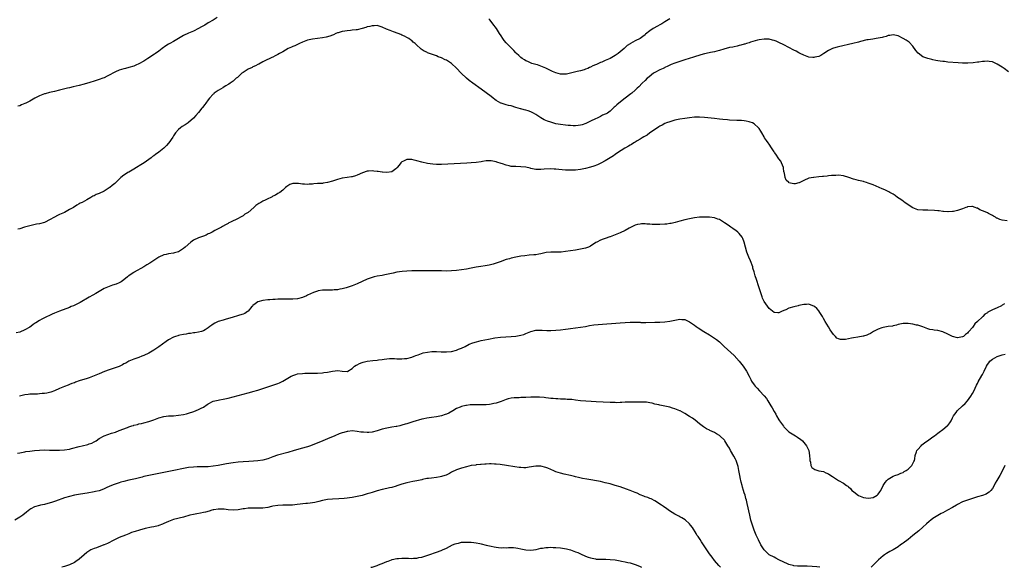
# Model space of a CAD drawing. Units: inches. Extents: x 2565000 to 2568000, y 1506000 to 1509000.
# Drawn here: x 2566893 to 2567290, y 1506000 to 1506221 of the extents above; entities that cross this region are included whole.
import ezdxf

# ---------------------------------------------------------------- set-up
doc = ezdxf.new("R2010")
doc.units = ezdxf.units.IN
doc.header["$MEASUREMENT"] = 0
doc.layers.add('LD25651506_10ft', color=133, linetype='Continuous')

msp = doc.modelspace()

# ---------------------------------------------------------------- linework, layer by layer
at = {"layer": 'LD25651506_10ft'}
for points, elevation in [([(2566972.56, 1506221.44), (2566971, 1506220.48), (2566969, 1506219.33), (2566967.56, 1506218.44), (2566967, 1506218.12), (2566966.31, 1506217.69), (2566965.1, 1506217), (2566963, 1506216.04), (2566961, 1506215.18), (2566959, 1506214.18), (2566956.99, 1506213), (2566955, 1506211.77), (2566953.49, 1506211), (2566953, 1506210.69), (2566951.92, 1506210.08), (2566950.35, 1506209), (2566949, 1506207.94), (2566947.71, 1506207), (2566947.28, 1506206.72), (2566944.58, 1506205), (2566943, 1506203.94), (2566941, 1506202.77), (2566939.75, 1506202.25), (2566939, 1506201.91), (2566937, 1506201.33), (2566935.61, 1506201), (2566935, 1506200.84), (2566933, 1506200.23), (2566931.63, 1506199.63), (2566931, 1506199.38), (2566929, 1506198.29), (2566928.18, 1506197.82), (2566927, 1506197.24), (2566926.43, 1506197), (2566925, 1506196.52), (2566924.25, 1506196.25), (2566923, 1506195.87), (2566921.24, 1506195.24), (2566919, 1506194.57), (2566917, 1506194.07), (2566914.5, 1506193.5), (2566913, 1506193.19), (2566912.19, 1506193), (2566910.62, 1506192.62), (2566909, 1506192.19), (2566907, 1506191.71), (2566905, 1506191.26), (2566903.21, 1506190.79), (2566903, 1506190.72), (2566901, 1506189.93), (2566900.39, 1506189.61), (2566899.06, 1506189), (2566897, 1506187.8), (2566895.39, 1506187), (2566895, 1506186.79), (2566893.71, 1506186.29), (2566893, 1506185.96), (2566892.27, 1506185.73)], 10200), ([(2567155, 1506220.96), (2567153, 1506219.72), (2567151.79, 1506219), (2567151, 1506218.55), (2567149.99, 1506218.01), (2567148.26, 1506217), (2567147, 1506216.09), (2567145.26, 1506214.74), (2567145, 1506214.49), (2567144.11, 1506213.89), (2567143, 1506213.01), (2567141, 1506212.03), (2567139.21, 1506211), (2567139.07, 1506210.93), (2567139, 1506210.88), (2567137.83, 1506210.17), (2567137, 1506209.36), (2567136.8, 1506209.2), (2567136.6, 1506209), (2567135, 1506207.65), (2567134.17, 1506207), (2567133, 1506206.17), (2567131, 1506205.03), (2567129, 1506204.19), (2567127.55, 1506203.55), (2567127, 1506203.33), (2567126.32, 1506203), (2567125.4, 1506202.6), (2567125, 1506202.4), (2567124.02, 1506201.98), (2567123, 1506201.45), (2567122.67, 1506201.33), (2567121.96, 1506201), (2567121, 1506200.63), (2567120.45, 1506200.45), (2567119, 1506200.03), (2567117.7, 1506199.7), (2567115, 1506199.04), (2567113.32, 1506198.68), (2567113, 1506198.63), (2567111, 1506198.61), (2567109, 1506199.15), (2567107.74, 1506199.74), (2567106.36, 1506200.36), (2567105, 1506201.05), (2567103, 1506201.92), (2567101.63, 1506202.37), (2567101, 1506202.56), (2567099.35, 1506203), (2567099.09, 1506203.09), (2567097.72, 1506203.72), (2567097, 1506204.01), (2567096.42, 1506204.42), (2567095.45, 1506205), (2567095, 1506205.32), (2567094.16, 1506206.16), (2567093.26, 1506207), (2567093, 1506207.27), (2567092.18, 1506208.18), (2567089.29, 1506211), (2567089, 1506211.32), (2567088.25, 1506212.25), (2567087.72, 1506213), (2567087, 1506214.07), (2567086.42, 1506215), (2567085.09, 1506217), (2567083.65, 1506219), (2567083.37, 1506219.37), (2567082.49, 1506220.49), (2567082.05, 1506221)], 10200), ([(2567291.54, 1506199.54), (2567289.75, 1506201), (2567289, 1506201.5), (2567287, 1506202.74), (2567286.42, 1506203), (2567285, 1506203.58), (2567283.74, 1506203.74), (2567283, 1506203.9), (2567281.78, 1506203.78), (2567281, 1506203.8), (2567279.53, 1506203.53), (2567279, 1506203.5), (2567277.23, 1506203.23), (2567275.13, 1506203.13), (2567273.14, 1506203.14), (2567273, 1506203.16), (2567271.2, 1506203.2), (2567267, 1506203.56), (2567265.7, 1506203.7), (2567265, 1506203.74), (2567263.91, 1506203.91), (2567263, 1506204.01), (2567262.2, 1506204.2), (2567261, 1506204.4), (2567260.54, 1506204.54), (2567259, 1506204.91), (2567257, 1506205.7), (2567255.12, 1506207.12), (2567254.22, 1506208.22), (2567253, 1506209.95), (2567251.5, 1506211.5), (2567251, 1506211.82), (2567250.32, 1506212.32), (2567249, 1506213.08), (2567247, 1506214.13), (2567245, 1506214.53), (2567243.72, 1506214.28), (2567243, 1506214.18), (2567242.15, 1506213.85), (2567241, 1506213.56), (2567240.59, 1506213.41), (2567239, 1506213.12), (2567238.23, 1506213), (2567236.82, 1506212.82), (2567235, 1506212.56), (2567234.46, 1506212.46), (2567231.83, 1506211.83), (2567231, 1506211.58), (2567228.78, 1506211), (2567223, 1506209.67), (2567222.48, 1506209.52), (2567221, 1506209.15), (2567220.58, 1506209), (2567219, 1506208.26), (2567217.01, 1506207), (2567215.85, 1506206.15), (2567215, 1506205.76), (2567213.5, 1506205.5), (2567213, 1506205.35), (2567212.62, 1506205.38), (2567211, 1506205.54), (2567209, 1506206.25), (2567207.56, 1506207), (2567207, 1506207.27), (2567205.88, 1506207.88), (2567205, 1506208.32), (2567201, 1506210.45), (2567199, 1506211.44), (2567197.89, 1506211.89), (2567197, 1506212.24), (2567196.39, 1506212.39), (2567195, 1506212.71), (2567193, 1506212.78), (2567191, 1506212.47), (2567190.3, 1506212.3), (2567187.5, 1506211.5), (2567187, 1506211.33), (2567185.86, 1506211), (2567185.21, 1506210.79), (2567185, 1506210.73), (2567183.69, 1506210.31), (2567183, 1506210.18), (2567182.08, 1506209.92), (2567181, 1506209.74), (2567180.4, 1506209.6), (2567179, 1506209.34), (2567176.76, 1506208.76), (2567175, 1506208.21), (2567173.99, 1506207.99), (2567173, 1506207.7), (2567171.38, 1506207.38), (2567169.7, 1506207), (2567169, 1506206.84), (2567167.55, 1506206.45), (2567164.48, 1506205.52), (2567161, 1506204.42), (2567159, 1506203.81), (2567157, 1506203.15), (2567155.49, 1506202.51), (2567155, 1506202.3), (2567154.15, 1506201.85), (2567153, 1506201.32), (2567152.8, 1506201.2), (2567152.37, 1506201), (2567151, 1506200.43), (2567149, 1506199.39), (2567148.42, 1506199), (2567147.6, 1506198.4), (2567146.5, 1506197.5), (2567145.92, 1506197), (2567145, 1506196.09), (2567143.87, 1506195), (2567142.45, 1506193.55), (2567141.87, 1506193), (2567141, 1506192.18), (2567139.66, 1506191), (2567139.3, 1506190.7), (2567137, 1506188.98), (2567134.39, 1506187), (2567133.64, 1506186.36), (2567133, 1506185.64), (2567132.62, 1506185.38), (2567131, 1506183.78), (2567129.88, 1506183), (2567129.3, 1506182.7), (2567129, 1506182.5), (2567127.92, 1506182.08), (2567127, 1506181.6), (2567125.69, 1506181), (2567125, 1506180.71), (2567123, 1506179.76), (2567121.16, 1506178.84), (2567119.7, 1506178.3), (2567119, 1506178.13), (2567118.02, 1506177.98), (2567117, 1506177.91), (2567116.09, 1506177.91), (2567115, 1506177.96), (2567113.97, 1506178.03), (2567113, 1506178.12), (2567111, 1506178.35), (2567109, 1506178.72), (2567107, 1506179.28), (2567105.74, 1506179.74), (2567105, 1506180.03), (2567104.33, 1506180.33), (2567103, 1506181.09), (2567101.84, 1506181.84), (2567101, 1506182.4), (2567100.03, 1506183), (2567099, 1506183.52), (2567097.87, 1506183.87), (2567097, 1506184.19), (2567096.32, 1506184.32), (2567095, 1506184.71), (2567094.76, 1506184.76), (2567093, 1506185.29), (2567091, 1506185.84), (2567089.93, 1506186.07), (2567089, 1506186.29), (2567087, 1506186.92), (2567086.85, 1506187), (2567085, 1506188.12), (2567084.48, 1506188.48), (2567083.78, 1506189), (2567083, 1506189.64), (2567081, 1506191.2), (2567079, 1506192.66), (2567075.6, 1506195), (2567074.13, 1506196.13), (2567073.04, 1506197), (2567070.93, 1506199), (2567069, 1506201.05), (2567067, 1506202.99), (2567065, 1506204.29), (2567064.5, 1506204.5), (2567063, 1506205.23), (2567061.67, 1506205.67), (2567061, 1506206.03), (2567059.36, 1506206.64), (2567058.19, 1506207), (2567057.31, 1506207.31), (2567057, 1506207.49), (2567055.98, 1506207.98), (2567054.78, 1506208.78), (2567054.55, 1506209), (2567053, 1506210.37), (2567052.37, 1506211), (2567051.6, 1506211.6), (2567051, 1506212.18), (2567050.51, 1506212.51), (2567049.86, 1506213), (2567049, 1506213.5), (2567048.05, 1506213.95), (2567047, 1506214.42), (2567046.58, 1506214.58), (2567045.57, 1506215), (2567043.68, 1506215.68), (2567042.23, 1506216.23), (2567040.83, 1506216.83), (2567039, 1506217.64), (2567037, 1506218.21), (2567035.86, 1506218.14), (2567035, 1506218.15), (2567034.1, 1506217.9), (2567033, 1506217.67), (2567032.5, 1506217.5), (2567030.95, 1506217.05), (2567029, 1506216.57), (2567028.54, 1506216.54), (2567027, 1506216.33), (2567026.3, 1506216.3), (2567025, 1506216.17), (2567024.05, 1506216.05), (2567023, 1506215.86), (2567021.38, 1506215.38), (2567021, 1506215.25), (2567020.37, 1506215), (2567019.44, 1506214.56), (2567019, 1506214.42), (2567018, 1506214), (2567016.45, 1506213.55), (2567015, 1506213.25), (2567011, 1506212.73), (2567009, 1506212.3), (2567007, 1506211.57), (2567005.68, 1506211), (2567005.24, 1506210.76), (2567005, 1506210.67), (2567003.92, 1506210.08), (2567003, 1506209.77), (2567002.49, 1506209.51), (2567001.14, 1506209), (2566999, 1506207.7), (2566997.69, 1506207), (2566997, 1506206.57), (2566996, 1506206), (2566995, 1506205.55), (2566994.64, 1506205.36), (2566993.78, 1506205), (2566992.32, 1506204.32), (2566991, 1506203.67), (2566989.29, 1506202.71), (2566989, 1506202.57), (2566988, 1506202), (2566987, 1506201.57), (2566986.64, 1506201.36), (2566985, 1506200.62), (2566983, 1506199.37), (2566982.52, 1506199), (2566980.7, 1506197.3), (2566980.27, 1506197), (2566979, 1506195.9), (2566977.75, 1506195), (2566977.31, 1506194.69), (2566977, 1506194.52), (2566976.1, 1506193.9), (2566975, 1506193.31), (2566974.81, 1506193.19), (2566973, 1506192.14), (2566971.42, 1506191), (2566971.2, 1506190.8), (2566971, 1506190.62), (2566969.53, 1506189), (2566969, 1506188.27), (2566967.99, 1506187), (2566967.59, 1506186.41), (2566966.7, 1506185.3), (2566966.41, 1506185), (2566965, 1506183.23), (2566963.99, 1506182.01), (2566963.05, 1506181), (2566961, 1506179.14), (2566960.82, 1506179), (2566959.73, 1506178.27), (2566958.48, 1506177.52), (2566957.72, 1506177), (2566957, 1506176.38), (2566955.82, 1506175), (2566955, 1506173.8), (2566954.71, 1506173.29), (2566953.11, 1506171), (2566953, 1506170.87), (2566952.13, 1506169.87), (2566951, 1506168.81), (2566949, 1506167.25), (2566947.69, 1506166.31), (2566947, 1506165.76), (2566946.56, 1506165.44), (2566946, 1506165), (2566943.15, 1506163), (2566941.83, 1506162.17), (2566940.1, 1506161), (2566939, 1506160.35), (2566937, 1506159.23), (2566936.55, 1506159), (2566935.59, 1506158.41), (2566935, 1506157.94), (2566933.72, 1506157), (2566931.74, 1506155), (2566931.35, 1506154.65), (2566930.25, 1506153.75), (2566929.26, 1506153), (2566929, 1506152.82), (2566927, 1506151.55), (2566925, 1506150.57), (2566923.86, 1506150.13), (2566923, 1506149.7), (2566922.51, 1506149.49), (2566921.64, 1506149), (2566920.08, 1506148.08), (2566918.14, 1506147), (2566917.35, 1506146.65), (2566917, 1506146.43), (2566916.05, 1506145.95), (2566914.69, 1506145), (2566913, 1506144.15), (2566910.99, 1506143), (2566909, 1506142.08), (2566908.25, 1506141.75), (2566906.95, 1506141.05), (2566905, 1506139.94), (2566903.19, 1506139), (2566903, 1506138.92), (2566901, 1506138.41), (2566899.79, 1506138.21), (2566898.11, 1506137.89), (2566897, 1506137.62), (2566894.93, 1506137), (2566893, 1506136.34), (2566892.24, 1506136.24)], 10210), ([(2567291, 1506139.52), (2567289, 1506139.78), (2567288.06, 1506140.06), (2567287, 1506140.59), (2567286.7, 1506140.7), (2567286.21, 1506141), (2567285.42, 1506141.42), (2567285, 1506141.74), (2567283.46, 1506142.54), (2567283, 1506142.76), (2567281.43, 1506143.43), (2567281, 1506143.67), (2567280.01, 1506144.01), (2567279, 1506144.7), (2567278.73, 1506144.73), (2567278.1, 1506145), (2567277, 1506145.34), (2567276.67, 1506145.33), (2567275, 1506145.18), (2567274.86, 1506145.14), (2567274.3, 1506145), (2567273, 1506144.45), (2567271, 1506143.74), (2567269.4, 1506143.4), (2567269, 1506143.3), (2567267.22, 1506143.22), (2567267, 1506143.18), (2567265.35, 1506143.35), (2567265, 1506143.32), (2567263.56, 1506143.56), (2567263, 1506143.56), (2567261.72, 1506143.72), (2567259, 1506143.84), (2567257.81, 1506143.81), (2567257, 1506143.81), (2567255, 1506143.98), (2567253, 1506144.76), (2567251, 1506146.07), (2567249.66, 1506147), (2567249.29, 1506147.29), (2567249, 1506147.46), (2567248.15, 1506148.15), (2567246.82, 1506149), (2567245.8, 1506149.8), (2567245, 1506150.26), (2567243.64, 1506151), (2567243.25, 1506151.25), (2567243, 1506151.36), (2567241.93, 1506151.93), (2567241, 1506152.3), (2567240.53, 1506152.53), (2567239.32, 1506153), (2567237, 1506154.07), (2567235.33, 1506154.67), (2567235, 1506154.8), (2567234.31, 1506155), (2567233.35, 1506155.35), (2567233, 1506155.41), (2567231.74, 1506155.74), (2567231, 1506155.85), (2567230.1, 1506156.1), (2567229, 1506156.33), (2567227.12, 1506157), (2567225, 1506157.66), (2567223, 1506157.95), (2567221.86, 1506157.86), (2567221, 1506157.88), (2567220.15, 1506157.85), (2567219, 1506157.66), (2567218.37, 1506157.63), (2567217, 1506157.44), (2567216.57, 1506157.43), (2567215, 1506157.24), (2567213.07, 1506157.07), (2567212.92, 1506157.08), (2567211, 1506156.72), (2567209, 1506155.86), (2567207.46, 1506155), (2567207.13, 1506154.87), (2567207, 1506154.83), (2567205.47, 1506154.53), (2567205, 1506154.51), (2567203, 1506154.94), (2567202.92, 1506155), (2567201.94, 1506155.94), (2567201.45, 1506157), (2567201.16, 1506158.84), (2567201.07, 1506159.07), (2567201, 1506159.48), (2567200.84, 1506160.84), (2567200.84, 1506161), (2567200.08, 1506163), (2567199.68, 1506163.68), (2567199, 1506164.51), (2567198.65, 1506165), (2567197.99, 1506165.99), (2567197.27, 1506167), (2567197.17, 1506167.17), (2567197, 1506167.41), (2567195.97, 1506169), (2567195, 1506170.43), (2567194.58, 1506171), (2567193.98, 1506171.98), (2567193.22, 1506173), (2567193, 1506173.41), (2567192.03, 1506175), (2567191.71, 1506175.71), (2567191, 1506176.77), (2567190.81, 1506177), (2567189, 1506178.66), (2567188.26, 1506179), (2567187.37, 1506179.37), (2567187, 1506179.49), (2567185.72, 1506179.72), (2567185, 1506179.82), (2567183.93, 1506179.93), (2567182.05, 1506180.05), (2567179, 1506180.15), (2567178.2, 1506180.2), (2567176.37, 1506180.37), (2567175, 1506180.55), (2567173, 1506180.79), (2567169, 1506181.15), (2567167, 1506181.29), (2567165, 1506181.29), (2567163, 1506181.13), (2567161, 1506180.86), (2567159, 1506180.53), (2567157, 1506180.07), (2567155, 1506179.47), (2567153.64, 1506179), (2567153, 1506178.76), (2567151.88, 1506178.12), (2567151, 1506177.71), (2567150.61, 1506177.39), (2567149.99, 1506177), (2567147, 1506174.99), (2567145.87, 1506174.13), (2567145, 1506173.7), (2567144.59, 1506173.41), (2567143.81, 1506173), (2567143, 1506172.49), (2567141.81, 1506171.81), (2567141, 1506171.3), (2567140.48, 1506171), (2567139.62, 1506170.38), (2567139, 1506170.08), (2567138.36, 1506169.64), (2567137.12, 1506169), (2567136.81, 1506168.81), (2567133.98, 1506167), (2567133, 1506166.31), (2567132.25, 1506165.75), (2567129, 1506163.69), (2567127.23, 1506162.77), (2567125.84, 1506162.16), (2567124.37, 1506161.63), (2567123, 1506161.16), (2567121, 1506160.6), (2567119, 1506160.21), (2567117, 1506160.01), (2567115.99, 1506159.99), (2567115, 1506159.94), (2567113.97, 1506159.97), (2567113, 1506159.98), (2567110.21, 1506160.21), (2567109, 1506160.38), (2567108.4, 1506160.4), (2567107, 1506160.51), (2567104.34, 1506160.34), (2567103, 1506160.21), (2567101, 1506160.3), (2567100.39, 1506160.39), (2567099, 1506160.69), (2567098.73, 1506160.73), (2567097, 1506161.14), (2567095, 1506161.38), (2567093, 1506161.41), (2567091, 1506161.52), (2567090.31, 1506161.69), (2567089, 1506161.94), (2567087.52, 1506162.48), (2567087, 1506162.63), (2567085.24, 1506163.24), (2567085, 1506163.36), (2567083.61, 1506163.61), (2567083, 1506163.79), (2567081.71, 1506163.71), (2567081, 1506163.74), (2567079.45, 1506163.45), (2567079, 1506163.41), (2567077, 1506163.09), (2567075, 1506162.94), (2567073.15, 1506162.85), (2567063, 1506162.28), (2567061, 1506162.32), (2567059.55, 1506162.45), (2567057.27, 1506162.73), (2567055, 1506163.17), (2567053, 1506163.77), (2567052.01, 1506164.01), (2567051, 1506164.3), (2567050.26, 1506164.26), (2567049, 1506164.3), (2567047.6, 1506163.6), (2567047, 1506163.34), (2567046.58, 1506163), (2567045.96, 1506162.04), (2567045.1, 1506161), (2567045, 1506160.86), (2567044.53, 1506160.53), (2567043, 1506159.33), (2567041.01, 1506158.99), (2567039.17, 1506159.17), (2567039, 1506159.17), (2567037.45, 1506159.45), (2567037, 1506159.48), (2567035.64, 1506159.64), (2567035, 1506159.67), (2567033.57, 1506159.57), (2567033, 1506159.55), (2567031.08, 1506158.92), (2567029, 1506157.95), (2567028.27, 1506157.73), (2567027, 1506157.31), (2567026.72, 1506157.28), (2567025, 1506157.02), (2567023, 1506156.77), (2567021, 1506156.28), (2567019, 1506155.59), (2567017, 1506154.99), (2567015.28, 1506154.72), (2567015, 1506154.66), (2567013.36, 1506154.64), (2567013, 1506154.58), (2567011.5, 1506154.5), (2567011, 1506154.41), (2567009.69, 1506154.31), (2567009, 1506154.23), (2567007.7, 1506154.3), (2567007, 1506154.37), (2567005.4, 1506154.6), (2567005, 1506154.68), (2567003, 1506154.63), (2567001.85, 1506154.15), (2567001, 1506153.71), (2567000.63, 1506153.37), (2567000.15, 1506153), (2566999, 1506151.93), (2566997.83, 1506151), (2566997, 1506150.58), (2566996.04, 1506149.96), (2566995, 1506149.49), (2566994.7, 1506149.3), (2566994.16, 1506149), (2566993, 1506148.46), (2566991.89, 1506147.89), (2566991, 1506147.46), (2566990.17, 1506147), (2566989.4, 1506146.6), (2566989, 1506146.32), (2566988.2, 1506145.8), (2566987.34, 1506145), (2566985, 1506143), (2566983.76, 1506142.24), (2566983, 1506141.64), (2566981.93, 1506141), (2566981, 1506140.48), (2566979.95, 1506139.95), (2566979, 1506139.52), (2566977.97, 1506139), (2566977.28, 1506138.72), (2566977, 1506138.54), (2566975.97, 1506138.03), (2566974.74, 1506137.26), (2566974.29, 1506137), (2566971.65, 1506135.65), (2566970.49, 1506135), (2566969.51, 1506134.49), (2566969, 1506134.29), (2566968.14, 1506133.86), (2566967, 1506133.46), (2566965.81, 1506133), (2566965, 1506132.73), (2566963, 1506131.77), (2566961.91, 1506131), (2566959.61, 1506129), (2566959, 1506128.41), (2566957, 1506127.15), (2566955.34, 1506126.66), (2566955, 1506126.58), (2566953, 1506126.28), (2566951.94, 1506126.06), (2566951, 1506125.84), (2566949, 1506124.97), (2566947, 1506123.64), (2566945.45, 1506122.55), (2566944.21, 1506121.79), (2566942.96, 1506121.04), (2566939.17, 1506118.83), (2566939, 1506118.71), (2566937.9, 1506118.1), (2566937, 1506117.42), (2566936.74, 1506117.26), (2566936.4, 1506117), (2566935, 1506115.84), (2566933.85, 1506115), (2566933.3, 1506114.7), (2566933, 1506114.55), (2566931.88, 1506114.12), (2566930.38, 1506113.62), (2566929, 1506113.18), (2566927, 1506112.35), (2566923.67, 1506110.33), (2566922.39, 1506109.61), (2566921, 1506108.89), (2566917.28, 1506106.72), (2566915.97, 1506106.03), (2566914.62, 1506105.38), (2566913.7, 1506105), (2566913, 1506104.72), (2566909, 1506103.2), (2566907, 1506102.36), (2566906.06, 1506101.94), (2566905, 1506101.44), (2566904.69, 1506101.31), (2566904.06, 1506101), (2566903, 1506100.5), (2566901.93, 1506099.93), (2566901, 1506099.47), (2566899.47, 1506098.53), (2566899, 1506098.19), (2566898.26, 1506097.74), (2566897, 1506096.79), (2566895, 1506095.63), (2566893, 1506094.76), (2566891.59, 1506094.41)], 10220), ([(2567289.92, 1506106.08), (2567289, 1506105.56), (2567288.65, 1506105.35), (2567287, 1506104.59), (2567285, 1506103.72), (2567283.24, 1506102.76), (2567283, 1506102.58), (2567282.01, 1506101.99), (2567281.1, 1506101), (2567281, 1506100.92), (2567278.99, 1506099), (2567277.9, 1506098.09), (2567277.24, 1506097), (2567277, 1506096.64), (2567275.57, 1506095), (2567275.28, 1506094.72), (2567275, 1506094.3), (2567274.22, 1506093.78), (2567273.31, 1506093), (2567273, 1506092.78), (2567271, 1506092.44), (2567269, 1506093), (2567267, 1506093.96), (2567265, 1506094.83), (2567263, 1506095.37), (2567261.53, 1506095.53), (2567261, 1506095.68), (2567259.81, 1506095.81), (2567259, 1506096.12), (2567258.28, 1506096.28), (2567257, 1506096.84), (2567255, 1506097.49), (2567254.4, 1506097.6), (2567253, 1506097.9), (2567251, 1506098.17), (2567249.8, 1506098.2), (2567249, 1506098.19), (2567247, 1506097.78), (2567246.43, 1506097.57), (2567245, 1506097.26), (2567244.8, 1506097.2), (2567243, 1506097), (2567241, 1506096.63), (2567240.45, 1506096.45), (2567239, 1506095.92), (2567237.12, 1506095), (2567235.82, 1506094.18), (2567235, 1506093.84), (2567234.45, 1506093.55), (2567233, 1506093.18), (2567232.87, 1506093.13), (2567230.75, 1506092.75), (2567229, 1506092.45), (2567228.26, 1506092.26), (2567227, 1506092.05), (2567225.78, 1506091.78), (2567225, 1506091.74), (2567223.75, 1506091.75), (2567223, 1506092.01), (2567222.32, 1506092.32), (2567221.72, 1506093), (2567221.32, 1506093.32), (2567221, 1506093.76), (2567219.69, 1506095.69), (2567219, 1506096.87), (2567217.68, 1506099), (2567217, 1506100.17), (2567216.5, 1506101), (2567215.22, 1506103), (2567215.13, 1506103.13), (2567214.21, 1506104.21), (2567213.27, 1506105), (2567213, 1506105.2), (2567212.69, 1506105.31), (2567211, 1506106), (2567210.08, 1506105.92), (2567209, 1506105.9), (2567208.3, 1506105.7), (2567207, 1506105.42), (2567206.67, 1506105.33), (2567205, 1506104.96), (2567203, 1506104.35), (2567201.76, 1506103.76), (2567201, 1506103.42), (2567199.98, 1506103), (2567199, 1506102.52), (2567198.57, 1506102.57), (2567197, 1506102.66), (2567195, 1506104.24), (2567193.05, 1506107.05), (2567192.41, 1506108.42), (2567192.18, 1506109), (2567191.77, 1506110.23), (2567191.36, 1506111.36), (2567190.86, 1506113), (2567189.88, 1506115.88), (2567189.4, 1506117.4), (2567188.97, 1506119), (2567188.52, 1506120.52), (2567188.4, 1506121), (2567187.47, 1506123.47), (2567186.8, 1506125), (2567186.06, 1506127), (2567185.49, 1506129), (2567185, 1506131), (2567184.4, 1506132.4), (2567184.12, 1506133), (2567183, 1506134.47), (2567182.43, 1506135), (2567181.65, 1506135.65), (2567181, 1506136.1), (2567180.44, 1506136.44), (2567179.58, 1506137), (2567179, 1506137.44), (2567177.67, 1506138.33), (2567177, 1506138.77), (2567176.58, 1506139), (2567175, 1506140.05), (2567174.3, 1506140.3), (2567173, 1506140.83), (2567171, 1506141.08), (2567169, 1506141.07), (2567167, 1506140.99), (2567165, 1506140.76), (2567163, 1506140.4), (2567161, 1506139.96), (2567159, 1506139.45), (2567157.1, 1506138.9), (2567155.49, 1506138.51), (2567155, 1506138.45), (2567153.75, 1506138.25), (2567153, 1506138.18), (2567151, 1506138.04), (2567149.94, 1506138.06), (2567149, 1506138.04), (2567147.86, 1506138.14), (2567147, 1506138.17), (2567145.7, 1506138.3), (2567145, 1506138.33), (2567143.65, 1506138.35), (2567143, 1506138.3), (2567141.92, 1506138.08), (2567141, 1506137.8), (2567139.37, 1506137), (2567138.58, 1506136.58), (2567137, 1506135.68), (2567135, 1506134.71), (2567133, 1506133.87), (2567132.35, 1506133.65), (2567131, 1506133.14), (2567130.89, 1506133.11), (2567129, 1506132.49), (2567128.13, 1506132.13), (2567127, 1506131.78), (2567125.63, 1506131), (2567125.21, 1506130.79), (2567123, 1506129.38), (2567122.28, 1506129), (2567121, 1506128.59), (2567119, 1506128.14), (2567117, 1506127.77), (2567115, 1506127.45), (2567113, 1506127.18), (2567111.25, 1506127), (2567110.97, 1506126.97), (2567109, 1506126.9), (2567107.09, 1506126.91), (2567105.22, 1506126.78), (2567103, 1506126.31), (2567102.18, 1506126.18), (2567101, 1506125.94), (2567100.16, 1506125.84), (2567098.31, 1506125.69), (2567096.5, 1506125.5), (2567095, 1506125.28), (2567093, 1506124.95), (2567091, 1506124.54), (2567090.32, 1506124.32), (2567089, 1506123.94), (2567086.61, 1506123), (2567085, 1506122.48), (2567083.86, 1506122.14), (2567082.25, 1506121.75), (2567080.58, 1506121.42), (2567078.86, 1506121.14), (2567077, 1506120.87), (2567075, 1506120.52), (2567073, 1506120.15), (2567071, 1506119.85), (2567069, 1506119.61), (2567067, 1506119.41), (2567065, 1506119.32), (2567063, 1506119.39), (2567061.46, 1506119.46), (2567059.49, 1506119.49), (2567051, 1506119.37), (2567049, 1506119.26), (2567047.1, 1506119.1), (2567045, 1506118.84), (2567043.44, 1506118.56), (2567040.2, 1506117.8), (2567039, 1506117.58), (2567037, 1506117.27), (2567035.8, 1506117), (2567035, 1506116.8), (2567033, 1506116.01), (2567029, 1506114.19), (2567027, 1506113.34), (2567025, 1506112.67), (2567024.58, 1506112.58), (2567023, 1506112.17), (2567022.03, 1506112.03), (2567021, 1506111.82), (2567019.77, 1506111.77), (2567019, 1506111.66), (2567017.7, 1506111.7), (2567017, 1506111.66), (2567015, 1506111.62), (2567013.32, 1506111.32), (2567013, 1506111.28), (2567012.26, 1506111), (2567011.33, 1506110.67), (2567009, 1506109.59), (2567008.58, 1506109.42), (2567007, 1506108.75), (2567005, 1506108.19), (2567003, 1506107.98), (2566999.99, 1506107.99), (2566999, 1506108.02), (2566997.98, 1506107.98), (2566997, 1506107.98), (2566995.89, 1506107.89), (2566995, 1506107.87), (2566993.75, 1506107.75), (2566993, 1506107.71), (2566991, 1506107.48), (2566989, 1506107), (2566987.82, 1506106.18), (2566987, 1506105.45), (2566986.79, 1506105.21), (2566986.58, 1506105), (2566985, 1506103.15), (2566984.8, 1506103), (2566983.7, 1506102.3), (2566983, 1506102.03), (2566981.57, 1506101.57), (2566980.75, 1506101.25), (2566979, 1506100.75), (2566975.81, 1506099.81), (2566975, 1506099.61), (2566972.96, 1506099), (2566971.62, 1506098.38), (2566971, 1506097.93), (2566970.43, 1506097.57), (2566969.67, 1506097), (2566969, 1506096.46), (2566967.68, 1506095.68), (2566967, 1506095.26), (2566966.21, 1506095), (2566965, 1506094.75), (2566963.5, 1506094.5), (2566963, 1506094.45), (2566961.77, 1506094.23), (2566961, 1506094.13), (2566960.07, 1506093.93), (2566959, 1506093.78), (2566957.53, 1506093.53), (2566957, 1506093.4), (2566956.71, 1506093.29), (2566955.71, 1506093), (2566955, 1506092.76), (2566953, 1506091.62), (2566952.07, 1506091), (2566949, 1506088.81), (2566947, 1506087.43), (2566945, 1506086.22), (2566943, 1506085.27), (2566942.26, 1506085), (2566941, 1506084.5), (2566939, 1506083.82), (2566937, 1506083.06), (2566935.72, 1506082.28), (2566935, 1506081.96), (2566934.44, 1506081.56), (2566933, 1506080.9), (2566931, 1506080.16), (2566929, 1506079.54), (2566927.12, 1506078.88), (2566925, 1506077.96), (2566924.36, 1506077.65), (2566922.93, 1506077.07), (2566921, 1506076.38), (2566920.11, 1506076.11), (2566917, 1506075.11), (2566915.44, 1506074.56), (2566915, 1506074.36), (2566913.99, 1506074.01), (2566913, 1506073.58), (2566912.56, 1506073.44), (2566911, 1506072.84), (2566909, 1506072.03), (2566907, 1506071.08), (2566905.5, 1506070.5), (2566903.9, 1506070.1), (2566903, 1506070.01), (2566902, 1506070), (2566901, 1506069.88), (2566900.19, 1506069.81), (2566899, 1506069.81), (2566898.26, 1506069.74), (2566897, 1506069.69), (2566896.4, 1506069.6), (2566895, 1506069.43), (2566892.92, 1506068.92)], 10230), ([(2566892.08, 1506045.92), (2566893, 1506046.14), (2566894.4, 1506046.4), (2566895, 1506046.54), (2566895.4, 1506046.6), (2566897, 1506046.8), (2566898.88, 1506047), (2566901, 1506047.19), (2566903, 1506047.27), (2566905, 1506047.23), (2566907, 1506047.16), (2566909, 1506047.15), (2566911, 1506047.28), (2566913, 1506047.63), (2566913.83, 1506047.83), (2566917, 1506048.71), (2566918.2, 1506049), (2566920.5, 1506049.5), (2566921, 1506049.7), (2566922, 1506050), (2566923, 1506050.56), (2566923.31, 1506050.69), (2566923.78, 1506051), (2566925, 1506051.9), (2566927, 1506052.97), (2566928.49, 1506053.51), (2566930.02, 1506053.98), (2566931.52, 1506054.48), (2566933, 1506055.05), (2566936.36, 1506056.36), (2566937, 1506056.6), (2566938.19, 1506057), (2566938.81, 1506057.19), (2566939, 1506057.26), (2566940.42, 1506057.58), (2566941, 1506057.76), (2566942.04, 1506057.96), (2566943, 1506058.18), (2566945, 1506058.72), (2566945.77, 1506059), (2566947, 1506059.41), (2566947.7, 1506059.7), (2566949, 1506060.18), (2566951, 1506060.78), (2566953, 1506061), (2566955, 1506061.08), (2566957, 1506061.26), (2566959, 1506061.56), (2566960.16, 1506061.84), (2566961, 1506062.06), (2566963.19, 1506062.8), (2566965, 1506063.52), (2566966.12, 1506064.12), (2566967, 1506064.54), (2566968.48, 1506065.52), (2566969, 1506065.89), (2566971, 1506066.91), (2566973, 1506067.37), (2566973.46, 1506067.46), (2566975, 1506067.72), (2566977, 1506068.19), (2566981, 1506069.25), (2566985, 1506070.22), (2566985.61, 1506070.39), (2566987, 1506070.76), (2566989, 1506071.38), (2566991, 1506072.02), (2566993, 1506072.69), (2566995, 1506073.38), (2566996.22, 1506073.78), (2566997, 1506074.09), (2566997.69, 1506074.31), (2566999, 1506075), (2567001, 1506076.13), (2567002.41, 1506077), (2567002.8, 1506077.2), (2567003, 1506077.29), (2567004.31, 1506077.69), (2567005, 1506077.88), (2567007, 1506078.14), (2567007.85, 1506078.15), (2567009, 1506078.24), (2567009.8, 1506078.2), (2567011, 1506078.24), (2567011.8, 1506078.2), (2567013, 1506078.2), (2567015, 1506078.29), (2567015.59, 1506078.41), (2567017, 1506078.59), (2567019, 1506078.97), (2567021.24, 1506079.24), (2567023, 1506079.03), (2567025, 1506078.84), (2567025.11, 1506078.89), (2567025.28, 1506079), (2567027, 1506080.03), (2567027.89, 1506081), (2567028.55, 1506081.45), (2567029, 1506081.57), (2567029.88, 1506082.12), (2567031, 1506082.49), (2567031.37, 1506082.63), (2567033, 1506083.02), (2567035.28, 1506083.28), (2567037, 1506083.43), (2567037.52, 1506083.52), (2567039, 1506083.72), (2567039.86, 1506083.86), (2567041, 1506084), (2567042.08, 1506084.08), (2567043, 1506084.11), (2567044.08, 1506084.08), (2567045, 1506084.01), (2567046, 1506084), (2567047, 1506083.92), (2567048.06, 1506084.06), (2567049, 1506084.14), (2567051, 1506084.67), (2567052.01, 1506085), (2567052.7, 1506085.3), (2567053.55, 1506085.55), (2567055.64, 1506086.36), (2567057.3, 1506086.7), (2567059.09, 1506086.91), (2567061, 1506086.94), (2567062.83, 1506086.83), (2567065, 1506086.78), (2567067, 1506086.97), (2567069, 1506087.52), (2567069.85, 1506087.85), (2567071, 1506088.29), (2567072.56, 1506089), (2567074.15, 1506089.85), (2567075.57, 1506090.43), (2567077.11, 1506090.89), (2567079, 1506091.31), (2567081.93, 1506091.93), (2567084.41, 1506092.41), (2567086.76, 1506092.76), (2567088.91, 1506092.91), (2567091, 1506092.95), (2567092.93, 1506093.07), (2567095, 1506093.46), (2567096.17, 1506093.83), (2567097, 1506094.14), (2567097.61, 1506094.39), (2567099.05, 1506094.95), (2567101, 1506095.47), (2567101.49, 1506095.49), (2567103, 1506095.59), (2567103.53, 1506095.53), (2567105.44, 1506095.44), (2567107, 1506095.4), (2567109, 1506095.48), (2567111, 1506095.63), (2567113, 1506095.89), (2567114.08, 1506096.08), (2567115, 1506096.22), (2567117, 1506096.51), (2567119, 1506096.73), (2567120.97, 1506097.03), (2567122.64, 1506097.36), (2567124.36, 1506097.64), (2567126.15, 1506097.85), (2567135, 1506098.48), (2567137, 1506098.61), (2567139, 1506098.7), (2567141, 1506098.72), (2567143, 1506098.69), (2567143.33, 1506098.67), (2567145, 1506098.68), (2567145.33, 1506098.67), (2567149, 1506098.79), (2567151, 1506098.82), (2567153, 1506098.9), (2567155, 1506099.12), (2567157, 1506099.55), (2567159, 1506099.95), (2567159.89, 1506099.89), (2567161, 1506099.8), (2567163, 1506098.83), (2567165, 1506097.48), (2567165.66, 1506097), (2567166.47, 1506096.47), (2567168.75, 1506095), (2567171, 1506093.65), (2567172.63, 1506092.63), (2567173.81, 1506091.81), (2567175, 1506090.82), (2567176.96, 1506088.96), (2567181, 1506085.27), (2567183, 1506083.08), (2567184.57, 1506081), (2567185.91, 1506079), (2567187, 1506077), (2567187.62, 1506075.62), (2567187.98, 1506075), (2567189, 1506073.46), (2567189.34, 1506073), (2567190.15, 1506072.15), (2567191.15, 1506071.15), (2567193, 1506069.11), (2567193.95, 1506067.95), (2567194.48, 1506067), (2567195.73, 1506065), (2567196.25, 1506064.25), (2567197, 1506062.81), (2567197.71, 1506061.71), (2567198.06, 1506061), (2567199, 1506059.35), (2567199.23, 1506059), (2567200.82, 1506056.82), (2567201, 1506056.6), (2567203, 1506054.64), (2567205, 1506053.34), (2567205.63, 1506053), (2567206.46, 1506052.46), (2567207, 1506052.05), (2567207.63, 1506051.63), (2567208.42, 1506051), (2567209.61, 1506049.61), (2567210.1, 1506049), (2567210.98, 1506047), (2567211.32, 1506045), (2567211.38, 1506043.38), (2567211.44, 1506043), (2567211.68, 1506042.32), (2567211.88, 1506041), (2567212.26, 1506040.26), (2567213, 1506039.65), (2567213.39, 1506039.39), (2567215.1, 1506038.9), (2567217, 1506038.53), (2567217.92, 1506038.08), (2567219, 1506037.64), (2567219.94, 1506037), (2567220.61, 1506036.61), (2567221.78, 1506035.78), (2567223.02, 1506035.02), (2567225, 1506033.89), (2567226.18, 1506033), (2567226.7, 1506032.7), (2567227, 1506032.36), (2567227.79, 1506031.79), (2567228.41, 1506031), (2567229, 1506030.51), (2567229.89, 1506029.89), (2567231, 1506028.98), (2567232.36, 1506028.36), (2567233, 1506028.13), (2567233.94, 1506027.94), (2567235, 1506027.8), (2567235.96, 1506027.96), (2567237, 1506028.09), (2567238.57, 1506029), (2567239, 1506029.43), (2567239.63, 1506030.37), (2567240, 1506031), (2567241, 1506032.93), (2567241.81, 1506034.19), (2567242.51, 1506035), (2567243, 1506035.52), (2567244.29, 1506036.29), (2567245, 1506036.76), (2567245.68, 1506037), (2567247, 1506037.41), (2567248.08, 1506037.92), (2567249, 1506038.21), (2567249.43, 1506038.57), (2567250.28, 1506039), (2567251, 1506039.53), (2567252.57, 1506041), (2567252.71, 1506041.29), (2567253, 1506041.83), (2567253.35, 1506042.65), (2567253.57, 1506043), (2567253.76, 1506043.76), (2567253.93, 1506045), (2567254.45, 1506046.45), (2567254.59, 1506047), (2567255, 1506047.52), (2567256.25, 1506049), (2567256.64, 1506049.36), (2567257, 1506049.59), (2567257.72, 1506050.28), (2567258.88, 1506051), (2567261, 1506052.58), (2567261.62, 1506053), (2567263, 1506054.01), (2567263.53, 1506054.47), (2567265, 1506055.52), (2567266.8, 1506057), (2567267, 1506057.19), (2567267.8, 1506058.2), (2567268.38, 1506059), (2567269, 1506060.17), (2567269.4, 1506061), (2567270.42, 1506062.42), (2567270.81, 1506063), (2567273, 1506065), (2567274.01, 1506065.99), (2567275, 1506067.11), (2567276.31, 1506069), (2567277, 1506069.96), (2567277.53, 1506071), (2567278.64, 1506073.36), (2567279, 1506074.04), (2567279.3, 1506074.7), (2567280.76, 1506077.24), (2567281, 1506077.71), (2567281.46, 1506078.54), (2567281.69, 1506079), (2567282.61, 1506081), (2567283, 1506081.65), (2567283.57, 1506082.43), (2567284.03, 1506083), (2567285, 1506083.88), (2567287, 1506084.97), (2567288.58, 1506085.42), (2567289, 1506085.58), (2567290.18, 1506085.82)], 10240), ([(2567215.41, 1506000), (2567214.2, 1506000.2), (2567212.35, 1506000.35), (2567210.41, 1506000.41), (2567209, 1506000.45), (2567208.45, 1506000.45), (2567206.51, 1506000.51), (2567205, 1506000.64), (2567204.71, 1506000.71), (2567203.55, 1506001), (2567203, 1506001.16), (2567202.73, 1506001.27), (2567199, 1506003.02), (2567197.73, 1506003.73), (2567197, 1506004.03), (2567195.1, 1506005), (2567195, 1506005.07), (2567193.03, 1506007), (2567191.73, 1506009), (2567190.68, 1506011), (2567189.79, 1506013), (2567188.99, 1506015), (2567188.31, 1506017), (2567187.72, 1506019), (2567187.23, 1506021), (2567186.23, 1506025.76), (2567185.91, 1506027), (2567185.68, 1506027.68), (2567185.31, 1506029), (2567185, 1506029.99), (2567184.66, 1506031), (2567184.33, 1506032.33), (2567184.1, 1506033), (2567183.77, 1506034.23), (2567183.62, 1506035), (2567183.54, 1506035.54), (2567183.22, 1506037), (2567183, 1506038.36), (2567182.88, 1506039), (2567182.57, 1506040.57), (2567182.46, 1506041), (2567182.13, 1506041.87), (2567181.75, 1506043), (2567181.5, 1506043.5), (2567180.79, 1506044.79), (2567179.52, 1506047), (2567179, 1506048), (2567178.45, 1506049), (2567177.22, 1506051), (2567177, 1506051.26), (2567175.17, 1506053), (2567175, 1506053.13), (2567173.79, 1506053.79), (2567173, 1506054.28), (2567171.16, 1506055.16), (2567171, 1506055.25), (2567169.83, 1506055.83), (2567169, 1506056.33), (2567168.61, 1506056.61), (2567167, 1506057.82), (2567165.24, 1506059.24), (2567164.09, 1506060.09), (2567163, 1506060.79), (2567161, 1506062), (2567159.11, 1506063), (2567159, 1506063.05), (2567157, 1506063.86), (2567156.11, 1506064.11), (2567155, 1506064.45), (2567153, 1506064.91), (2567151, 1506065.3), (2567150.57, 1506065.43), (2567149, 1506065.78), (2567147.92, 1506066.08), (2567147, 1506066.27), (2567145.54, 1506066.46), (2567145, 1506066.5), (2567141.47, 1506066.53), (2567141, 1506066.56), (2567139.45, 1506066.55), (2567139, 1506066.59), (2567137.53, 1506066.47), (2567137, 1506066.49), (2567135.64, 1506066.36), (2567135, 1506066.37), (2567133.68, 1506066.32), (2567133, 1506066.35), (2567131.63, 1506066.37), (2567131, 1506066.41), (2567125.37, 1506066.63), (2567123.26, 1506066.74), (2567121.11, 1506066.89), (2567119, 1506067.11), (2567117, 1506067.39), (2567115.55, 1506067.55), (2567115, 1506067.63), (2567113.66, 1506067.66), (2567113, 1506067.7), (2567111.74, 1506067.74), (2567111, 1506067.74), (2567109.84, 1506067.84), (2567109, 1506067.84), (2567107.98, 1506067.98), (2567107, 1506068.02), (2567106.15, 1506068.15), (2567105, 1506068.25), (2567104.34, 1506068.34), (2567102.49, 1506068.49), (2567100.54, 1506068.54), (2567099, 1506068.51), (2567097, 1506068.43), (2567096.38, 1506068.38), (2567095, 1506068.35), (2567094.3, 1506068.3), (2567093, 1506068.3), (2567092.21, 1506068.21), (2567091, 1506068.13), (2567089.81, 1506067.81), (2567089, 1506067.62), (2567087, 1506066.84), (2567085, 1506066.13), (2567084.06, 1506065.94), (2567083, 1506065.67), (2567082.37, 1506065.63), (2567081, 1506065.43), (2567080.56, 1506065.44), (2567079, 1506065.39), (2567077, 1506065.48), (2567076.53, 1506065.47), (2567075, 1506065.48), (2567074.58, 1506065.42), (2567073, 1506065.23), (2567072.81, 1506065.19), (2567071, 1506064.74), (2567070.52, 1506064.52), (2567069, 1506063.91), (2567067.5, 1506063), (2567065.88, 1506062.12), (2567065, 1506061.7), (2567064.51, 1506061.49), (2567063, 1506060.99), (2567061, 1506060.58), (2567059, 1506060.31), (2567057, 1506060.08), (2567055.85, 1506059.85), (2567055, 1506059.7), (2567051.41, 1506058.59), (2567051, 1506058.44), (2567049.87, 1506058.13), (2567049, 1506057.84), (2567048.34, 1506057.66), (2567047, 1506057.23), (2567046.15, 1506057), (2567045, 1506056.74), (2567044.7, 1506056.7), (2567043, 1506056.4), (2567042.31, 1506056.31), (2567041, 1506056.09), (2567039, 1506055.64), (2567037, 1506055), (2567035, 1506054.49), (2567033.63, 1506054.37), (2567033, 1506054.3), (2567031.59, 1506054.41), (2567031, 1506054.42), (2567030.46, 1506054.46), (2567029, 1506054.71), (2567027, 1506054.91), (2567025.24, 1506054.76), (2567025, 1506054.75), (2567023.67, 1506054.33), (2567023, 1506054.19), (2567021.71, 1506053.71), (2567019.99, 1506053), (2567017, 1506051.69), (2567015.1, 1506050.9), (2567010.19, 1506049), (2567009, 1506048.58), (2567008.4, 1506048.4), (2567007, 1506047.95), (2567003.58, 1506047), (2567001, 1506046.26), (2566996.88, 1506045.12), (2566995, 1506044.47), (2566993, 1506043.7), (2566991, 1506043.15), (2566989, 1506042.92), (2566987.19, 1506042.81), (2566985.32, 1506042.68), (2566983, 1506042.48), (2566981, 1506042.3), (2566979, 1506042.06), (2566976.35, 1506041.65), (2566973, 1506041.07), (2566971, 1506040.75), (2566969, 1506040.53), (2566967, 1506040.46), (2566966.47, 1506040.47), (2566964.46, 1506040.46), (2566963, 1506040.39), (2566961, 1506040.15), (2566959, 1506039.78), (2566955.13, 1506039), (2566945, 1506037), (2566943, 1506036.55), (2566942.37, 1506036.37), (2566939.68, 1506035.68), (2566937, 1506035.11), (2566935, 1506034.62), (2566933.76, 1506034.24), (2566933, 1506034.04), (2566931, 1506033.4), (2566930.01, 1506033), (2566929, 1506032.54), (2566928.14, 1506032.14), (2566927, 1506031.57), (2566925.44, 1506031), (2566925, 1506030.86), (2566923.49, 1506030.5), (2566923, 1506030.4), (2566920.12, 1506029.88), (2566917.45, 1506029.45), (2566916.7, 1506029.3), (2566915, 1506029.02), (2566913, 1506028.57), (2566911, 1506027.97), (2566907.35, 1506026.65), (2566905.85, 1506026.15), (2566904.29, 1506025.71), (2566903, 1506025.36), (2566901.42, 1506025), (2566901, 1506024.89), (2566899, 1506024.31), (2566897.5, 1506023.5), (2566897, 1506023.26), (2566895.76, 1506022.24), (2566894.19, 1506021), (2566893, 1506020.15), (2566891, 1506019)], 10250), ([(2567175.38, 1506000), (2567174.76, 1506000.76), (2567173, 1506002.79), (2567172.02, 1506004.02), (2567171, 1506005.41), (2567169.88, 1506007), (2567167.76, 1506010.24), (2567167.17, 1506011.17), (2567166.38, 1506012.38), (2567165.94, 1506013), (2567165.61, 1506013.61), (2567164.1, 1506016.1), (2567163.4, 1506017), (2567163, 1506017.48), (2567161.12, 1506019.12), (2567159.91, 1506019.91), (2567159, 1506020.36), (2567158.59, 1506020.59), (2567157.8, 1506021), (2567157.31, 1506021.31), (2567157, 1506021.45), (2567155.9, 1506022.1), (2567154.43, 1506023), (2567153.64, 1506023.64), (2567153, 1506024.04), (2567152.45, 1506024.45), (2567151.63, 1506025), (2567151, 1506025.49), (2567149.6, 1506026.4), (2567149, 1506026.81), (2567147.53, 1506027.53), (2567147, 1506027.74), (2567146.08, 1506028.08), (2567145, 1506028.41), (2567144.59, 1506028.59), (2567143, 1506029.16), (2567141.81, 1506029.81), (2567141, 1506030.08), (2567139, 1506030.94), (2567137.53, 1506031.53), (2567135, 1506032.38), (2567133, 1506032.98), (2567131, 1506033.56), (2567129, 1506034.08), (2567127, 1506034.51), (2567121.5, 1506035.5), (2567119.82, 1506035.82), (2567118.18, 1506036.18), (2567117, 1506036.5), (2567116.58, 1506036.58), (2567114.97, 1506037.03), (2567112.42, 1506037.58), (2567111, 1506037.86), (2567109, 1506038.5), (2567108.05, 1506039), (2567107.3, 1506039.3), (2567107, 1506039.37), (2567105.87, 1506039.87), (2567105, 1506040.19), (2567103, 1506040.74), (2567101, 1506040.77), (2567098.29, 1506040.29), (2567097, 1506040.11), (2567096.11, 1506040.11), (2567095, 1506040.15), (2567094.24, 1506040.24), (2567092.49, 1506040.49), (2567089.21, 1506041), (2567086.63, 1506041.37), (2567085, 1506041.56), (2567084.39, 1506041.61), (2567083, 1506041.65), (2567082.36, 1506041.64), (2567081, 1506041.56), (2567080.49, 1506041.51), (2567079, 1506041.42), (2567078.64, 1506041.36), (2567077, 1506041.26), (2567076.79, 1506041.21), (2567075, 1506040.97), (2567073, 1506040.49), (2567071, 1506039.92), (2567069, 1506039.2), (2567067, 1506038.26), (2567066.18, 1506037.82), (2567064.83, 1506037.17), (2567064.38, 1506037), (2567063, 1506036.53), (2567062.44, 1506036.44), (2567061, 1506036.15), (2567059, 1506035.96), (2567057.8, 1506035.8), (2567057, 1506035.71), (2567055.36, 1506035.36), (2567055, 1506035.3), (2567053, 1506034.87), (2567051.43, 1506034.57), (2567049, 1506034.06), (2567047, 1506033.48), (2567046.65, 1506033.35), (2567045, 1506032.79), (2567044.72, 1506032.72), (2567043, 1506032.19), (2567041.99, 1506031.99), (2567041, 1506031.74), (2567039, 1506031.32), (2567037, 1506030.79), (2567035, 1506030.15), (2567034.11, 1506029.89), (2567033, 1506029.53), (2567032.56, 1506029.44), (2567030.97, 1506028.97), (2567029, 1506028.51), (2567028.33, 1506028.33), (2567027, 1506028.1), (2567025.94, 1506027.94), (2567025, 1506027.83), (2567023.7, 1506027.7), (2567021.54, 1506027.54), (2567019, 1506027.44), (2567017, 1506027.31), (2567015, 1506026.95), (2567013.52, 1506026.48), (2567013, 1506026.4), (2567011.87, 1506026.12), (2567011, 1506026), (2567010.11, 1506025.89), (2567009, 1506025.74), (2567008.32, 1506025.68), (2567004.76, 1506025.24), (2567002.93, 1506025.07), (2567001, 1506024.98), (2566999, 1506024.98), (2566997, 1506024.92), (2566995, 1506024.62), (2566994.47, 1506024.47), (2566993, 1506024.14), (2566991, 1506023.83), (2566989.86, 1506023.86), (2566989, 1506023.82), (2566987.87, 1506023.87), (2566985.83, 1506023.83), (2566985, 1506023.78), (2566983.62, 1506023.62), (2566983, 1506023.54), (2566981, 1506023.19), (2566979, 1506022.98), (2566977, 1506023.15), (2566975.39, 1506023.39), (2566975, 1506023.43), (2566973, 1506023.48), (2566971.19, 1506023.19), (2566971, 1506023.17), (2566970.38, 1506023), (2566969.34, 1506022.66), (2566967.8, 1506022.2), (2566967, 1506022.04), (2566965.85, 1506021.85), (2566964.43, 1506021.57), (2566963, 1506021.31), (2566961.59, 1506021), (2566959, 1506020.23), (2566955, 1506019.22), (2566954.32, 1506019), (2566953, 1506018.51), (2566951.96, 1506018.04), (2566951, 1506017.65), (2566950.56, 1506017.44), (2566949, 1506016.82), (2566948.77, 1506016.77), (2566947, 1506016.27), (2566946.13, 1506016.13), (2566943.59, 1506015.59), (2566941.24, 1506015), (2566939.53, 1506014.47), (2566939, 1506014.27), (2566938.04, 1506013.96), (2566937, 1506013.52), (2566935.55, 1506013), (2566933, 1506011.96), (2566930.98, 1506010.98), (2566928.41, 1506009.59), (2566927, 1506009.05), (2566926.83, 1506009), (2566923.9, 1506007.9), (2566923, 1506007.63), (2566921.62, 1506007), (2566921.22, 1506006.78), (2566920.04, 1506005.96), (2566919, 1506005.05), (2566917, 1506003.26), (2566915.66, 1506002.34), (2566915, 1506001.95), (2566913, 1506001.02), (2566911, 1506000.27), (2566909.94, 1506000)], 10260), ([(2567290.02, 1506041), (2567289.09, 1506039), (2567288.02, 1506037), (2567286.86, 1506035), (2567286.15, 1506033.85), (2567285.69, 1506033), (2567285, 1506031.78), (2567284.37, 1506031), (2567283.72, 1506030.28), (2567283, 1506029.8), (2567282.48, 1506029.52), (2567281, 1506028.98), (2567279, 1506028.37), (2567275, 1506027.07), (2567273, 1506026.34), (2567271, 1506025.3), (2567270.59, 1506025), (2567269, 1506024.12), (2567266.96, 1506023), (2567265, 1506021.98), (2567264.37, 1506021.63), (2567263, 1506020.85), (2567261, 1506019.61), (2567260.14, 1506019), (2567259.51, 1506018.49), (2567258.46, 1506017.54), (2567257, 1506016.16), (2567255.32, 1506014.68), (2567253, 1506012.76), (2567251, 1506011.2), (2567249, 1506009.68), (2567248.61, 1506009.39), (2567248.03, 1506009), (2567247, 1506008.28), (2567245, 1506007.07), (2567243.66, 1506006.34), (2567242.4, 1506005.6), (2567241.5, 1506005), (2567241, 1506004.61), (2567239.15, 1506003), (2567237, 1506000.86), (2567236.22, 1506000)], 10250), ([(2567034.53, 1506000), (2567035, 1506000.12), (2567037, 1506000.76), (2567037.56, 1506001), (2567038.6, 1506001.4), (2567039, 1506001.52), (2567041, 1506002.33), (2567041.52, 1506002.48), (2567042.83, 1506003), (2567043.08, 1506003.08), (2567045, 1506003.49), (2567045.59, 1506003.59), (2567047, 1506003.66), (2567047.73, 1506003.73), (2567049, 1506003.66), (2567049.7, 1506003.7), (2567051, 1506003.6), (2567051.67, 1506003.67), (2567053, 1506003.69), (2567053.89, 1506003.89), (2567055, 1506004.09), (2567057, 1506004.73), (2567058.69, 1506005.31), (2567060.16, 1506005.84), (2567061, 1506006.12), (2567062.78, 1506006.78), (2567063.32, 1506007), (2567065, 1506007.75), (2567067.47, 1506009), (2567068.51, 1506009.49), (2567069, 1506009.63), (2567069.78, 1506009.78), (2567071, 1506010.09), (2567071.83, 1506010.17), (2567073, 1506010.19), (2567075, 1506010.09), (2567076.06, 1506009.94), (2567077, 1506009.84), (2567078.46, 1506009.54), (2567079, 1506009.45), (2567080.97, 1506008.97), (2567083, 1506008.46), (2567084.24, 1506008.24), (2567085, 1506008.05), (2567086, 1506008), (2567087, 1506007.84), (2567087.93, 1506007.93), (2567089, 1506007.86), (2567090, 1506008), (2567091.96, 1506007.96), (2567093, 1506007.85), (2567093.72, 1506007.72), (2567095, 1506007.47), (2567097, 1506007.04), (2567099, 1506006.87), (2567100.04, 1506007), (2567101.17, 1506007.17), (2567103, 1506007.72), (2567103.75, 1506007.75), (2567105, 1506008.04), (2567105.98, 1506007.98), (2567107, 1506008.08), (2567107.99, 1506007.99), (2567109, 1506007.98), (2567111, 1506007.78), (2567111.69, 1506007.69), (2567113.39, 1506007.39), (2567115, 1506006.99), (2567117, 1506006.28), (2567117.93, 1506005.93), (2567119, 1506005.39), (2567121, 1506004.48), (2567122.11, 1506004.11), (2567123, 1506003.79), (2567123.64, 1506003.64), (2567125, 1506003.38), (2567125.33, 1506003.33), (2567127, 1506003.25), (2567127.23, 1506003.23), (2567129, 1506003.23), (2567129.21, 1506003.21), (2567131, 1506003.17), (2567133, 1506002.96), (2567135, 1506002.64), (2567135.48, 1506002.52), (2567137, 1506002.24), (2567138.03, 1506001.97), (2567139, 1506001.76), (2567141, 1506001.17), (2567141.48, 1506001), (2567143, 1506000.37), (2567143.65, 1506000)], 10270)]:
    msp.add_lwpolyline(points, dxfattribs=dict(at, elevation=elevation))

doc.saveas('drawing.dxf')
